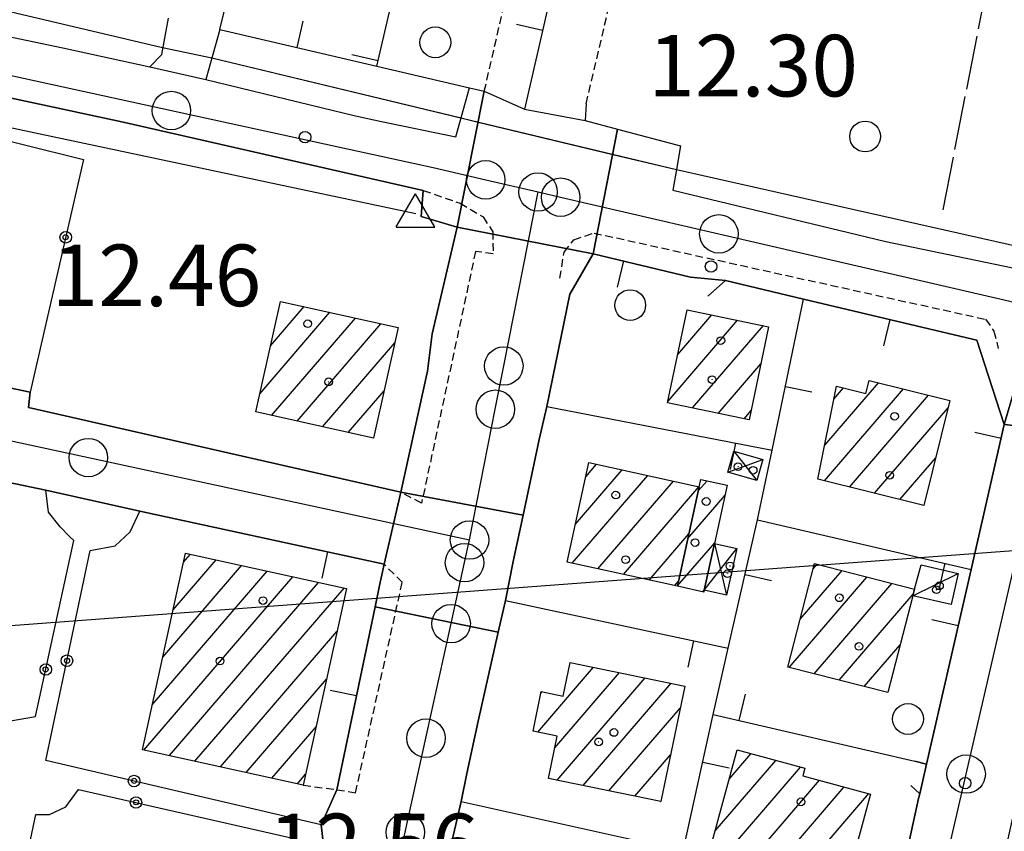
# Model space of a CAD drawing. Extents: x 1734151 to 1738459, y 5042694 to 5045820.
# Drawn here: x 1736970 to 1737098, y 5044169 to 5044275 of the extents above; entities that cross this region are included whole.
import ezdxf

# ---------------------------------------------------------------- set-up
doc = ezdxf.new("R2010")
doc.units = 0
for name, pattern in [('C', [10, 5, 5]), ('L17', [8, 7, -1]), ('L3', [1.5, 1, -0.5])]:
    doc.linetypes.add(name, pattern=pattern)
for name, color, linetype in [('11A1', 1, 'C'), ('11D4', 1, 'C'), ('16A1', 1, 'C'), ('17A1', 1, 'C'), ('17C3', 1, 'C'), ('17D4', 1, 'C'), ('19A1', 1, 'C'), ('19B2', 1, 'C'), ('1A1', 4, 'C'), ('1AJ36', 1, 'C'), ('1AP41', 7, 'CONTINUOUS'), ('1C3', 1, 'C'), ('1D4', 1, 'C'), ('297', 7, 'CONTINUOUS'), ('298', 7, 'CONTINUOUS'), ('2E5', 3, 'C'), ('2L12', 1, 'L3'), ('3A1', 1, 'C'), ('3B2', 1, 'C'), ('4B2', 3, 'C'), ('4E5', 2, 'L17'), ('5F6', 1, 'C'), ('A2E5', 1, 'C'), ('A4B2', 1, 'C'), ('I2E5', 7, 'CONTINUOUS'), ('I4B2', 7, 'CONTINUOUS'), ('N2H8', 2, 'C'), ('N2P16', 2, 'C'), ('N4A1', 2, 'C')]:
    doc.layers.add(name, color=color, linetype=linetype)

# ---------------------------------------------------------------- blocks, each defined once
blk = doc.blocks.new('11D4')
at = {"layer": '11D4'}
for radius in [0.5, 0.01]:
    blk.add_circle((0, 0), radius, dxfattribs=at)
blk = doc.blocks.new('1AJ36')
at = {"layer": '1AJ36'}
for radius in [0.5, 0.01]:
    blk.add_circle((0, 0), radius, dxfattribs=at)
blk = doc.blocks.new('11A1')
at = {"layer": '11A1'}
blk.add_circle((0, 0), 0.75, dxfattribs=at)
blk = doc.blocks.new('5F6')
at = {"layer": '5F6'}
blk.add_circle((0, 0), 2, dxfattribs=at)
blk = doc.blocks.new('N2P16')
at = {"layer": 'N2P16'}
blk.add_circle((0, -0.00928), 2.5, dxfattribs=at)
blk = doc.blocks.new('N2H8')
at = {"layer": 'N2H8'}
blk.add_circle((0, -0.00928), 2.5, dxfattribs=at)
blk = doc.blocks.new('N4A1')
at = {"layer": 'N4A1'}
for p, q in [((2.4755, -1.75357), (-0.02926, 2.58115)), ((-2.5275, -1.75518), (2.4725, -1.75518))]:
    blk.add_line(p, q, dxfattribs=at)
at = {"layer": 'N4A1', "flags": 128}
blk.add_lwpolyline([(-2.52926, -1.74898), (-0.02926, 2.58115)], dxfattribs=at)
blk = doc.blocks.new('19B2')
at = {"layer": '19B2'}
for centre, radius in [((0, 0), 0.75), ((0, -0.02417), 0.32738)]:
    blk.add_circle(centre, radius, dxfattribs=at)
blk = doc.blocks.new('19A1')
at = {"layer": '19A1'}
blk.add_line((0, 0), (0, 3.50512), dxfattribs=at)

msp = doc.modelspace()

# ---------------------------------------------------------------- linework, layer by layer
at = {"layer": '16A1'}
msp.add_line((1734293.32659, 5043995.67698), (1737543.34447, 5044239.02957), dxfattribs=at)
at = {"layer": '17A1'}
for p, q in [((1737002.51851, 5044232.37316, -3333), (1737006.89063, 5044237.45195, -3333)), ((1737001.14059, 5044226.17278, -3333), (1737010.21311, 5044236.71394, -3333)), ((1737002.64199, 5044223.31782, -3333), (1737013.53567, 5044235.97494, -3333)), ((1737054.18623, 5044225.18273, -3333), (1737063.22832, 5044235.68853, -3333)), ((1737055.4526, 5044231.25242, -3333), (1737059.87262, 5044236.38794, -3333)), ((1737005.96263, 5044222.57768, -3333), (1737016.85723, 5044235.23587, -3333)), ((1737057.36863, 5044224.2798, -3333), (1737066.58501, 5044234.98919, -3333)), ((1737009.28518, 5044221.83868, -3333), (1737018.66762, 5044232.741, -3333)), ((1737060.72609, 5044223.58352, -3333), (1737066.25143, 5044230.0022, -3333)), ((1737012.60682, 5044221.0986, -3333), (1737017.28147, 5044226.52997, -3333)), ((1737074.53727, 5044214.82202, -3333), (1737084.80362, 5044226.75025, -3333)), ((1737074.56371, 5044219.45107, -3333), (1737081.54479, 5044227.56222, -3333)), ((1737075.75528, 5044225.43493, -3333), (1737077.01459, 5044226.89809, -3333)), ((1737077.79617, 5044214.00906, -3333), (1737088.06252, 5044225.93729, -3333)), ((1737064.08471, 5044222.88533, -3333), (1737064.99429, 5044223.94323, -3333)), ((1737081.05408, 5044213.19602, -3333), (1737090.6092, 5044224.29681, -3333)), ((1737084.31298, 5044212.38306, -3333), (1737088.99133, 5044217.81872, -3333)), ((1737042.14969, 5044209.18585, -3333), (1737048.22195, 5044216.24216, -3333)), ((1737043.49802, 5044215.35293, -3333), (1737044.89117, 5044216.97052, -3333)), ((1737041.733, 5044204.10339, -3333), (1737051.55182, 5044215.51273, -3333)), ((1737045.06378, 5044203.37503, -3333), (1737054.88268, 5044214.78337, -3333)), ((1737048.39557, 5044202.64675, -3333), (1737058.21354, 5044214.05402, -3333)), ((1737058.12474, 5044213.49882, -3333), (1737059.2595, 5044214.81727, -3333)), ((1737056.77541, 5044207.33166, -3333), (1737061.60506, 5044212.94312, -3333)), ((1737051.72635, 5044201.91839, -3333), (1737056.90849, 5044207.93831, -3333)), ((1737055.42509, 5044201.16443, -3333), (1737060.25573, 5044206.77596, -3333)), ((1736991.19774, 5044204.23246, -3333), (1736992.09824, 5044205.27765, -3333)), ((1736988.48332, 5044191.88093, -3333), (1736998.75335, 5044203.81343, -3333)), ((1736989.84103, 5044198.05673, -3333), (1736995.42625, 5044204.54607, -3333)), ((1737073.07023, 5044203.38319, -3333), (1737073.57857, 5044203.97382, -3333)), ((1736986.02453, 5044179.82532, -3333), (1737005.40953, 5044202.34829, -3333)), ((1736987.12661, 5044185.7052, -3333), (1737002.08144, 5044203.08086, -3333)), ((1737069.95634, 5044190.56751, -3333), (1737080.05662, 5044202.30279, -3333)), ((1737071.38324, 5044196.82372, -3333), (1737076.81809, 5044203.13834, -3333)), ((1736989.35262, 5044179.09275, -3333), (1737008.73754, 5044201.61671, -3333)), ((1736992.68064, 5044178.36117, -3333), (1737012.06563, 5044200.88414, -3333)), ((1737055.05821, 5044201.18911, -3333), (1737055.55817, 5044201.77108, -3333)), ((1737073.19956, 5044189.73633, -3333), (1737083.29615, 5044201.46732, -3333)), ((1737058.71266, 5044200.3837, -3333), (1737058.90456, 5044200.60666, -3333)), ((1737076.44178, 5044188.90506, -3333), (1737086.04664, 5044200.06473, -3333)), ((1736996.00873, 5044177.6286, -3333), (1737011.14438, 5044195.21436, -3333)), ((1737079.68407, 5044188.07281, -3333), (1737084.36242, 5044193.50846, -3333)), ((1737037.24194, 5044182.14408, -3333), (1737044.51271, 5044190.5918, -3333)), ((1737039.46203, 5044180.12414, -3333), (1737047.87301, 5044189.89774, -3333)), ((1736999.33682, 5044176.89603, -3333), (1737009.7839, 5044189.03534, -3333)), ((1737039.78439, 5044175.89928, -3333), (1737051.23439, 5044189.20276, -3333)), ((1737043.14562, 5044175.2063, -3333), (1737054.5947, 5044188.50871, -3333)), ((1737037.68254, 5044187.2554, -3333), (1737037.80156, 5044187.39368, -3333)), ((1737046.50593, 5044174.51224, -3333), (1737055.75752, 5044185.26036, -3333)), ((1737002.66483, 5044176.16446, -3333), (1737008.42443, 5044182.85639, -3333)), ((1737049.86724, 5044173.81826, -3333), (1737054.50591, 5044179.20782, -3333)), ((1737062.12726, 5044176.03593, -3333), (1737064.9753, 5044179.34392, -3333)), ((1737060.30834, 5044169.32317, -3333), (1737068.18431, 5044178.47407, -3333)), ((1737005.99292, 5044175.43189, -3333), (1737007.06395, 5044176.67737, -3333)), ((1737061.85672, 5044166.52388, -3333), (1737071.39424, 5044177.60529, -3333)), ((1737065.06673, 5044165.6541, -3333), (1737073.88095, 5044175.89513, -3333)), ((1737068.27765, 5044164.78539, -3333), (1737077.09095, 5044175.02535, -3333)), ((1737070.73484, 5044163.04094, -3333), (1737080.29996, 5044174.1555, -3333)), ((1737053.22854, 5044173.12427, -3333), (1737053.2543, 5044173.15529, -3333))]:
    msp.add_line(p, q, dxfattribs=at)
at = {"layer": '17C3'}
msp.add_line((1737085.99773, 5044199.88758, -3333), (1737091.89972, 5044202.78945, -3333), dxfattribs=at)
at = {"layer": '17D4'}
for p, q in [((1737061.9819, 5044215.93269, -3333), (1737066.53446, 5044217.59732, -3333)), ((1737062.76496, 5044218.66688, -3333), (1737065.75262, 5044214.86021, -3333)), ((1737058.89984, 5044200.58926, -3333), (1737063.13856, 5044206.0301, -3333)), ((1737060.23181, 5044206.66686, -3333), (1737061.80759, 5044199.95257, -3333))]:
    msp.add_line(p, q, dxfattribs=at)
at = {"layer": '1A1'}
for points in [[(1737003.8006, 5044238.13916, 20.67), (1737019.11308, 5044234.73389, 20.67), (1737015.90392, 5044220.36471, 20.67), (1737000.6064, 5044223.77111, 20.67), (1737003.8006, 5044238.13916, 20.67)], [(1737056.66366, 5044237.05623, 19.36), (1737067.25638, 5044234.84892, 19.36), (1737064.7468, 5044222.74838, 19.36), (1737054.13843, 5044224.9505, 19.36), (1737056.66366, 5044237.05623, 19.36)], [(1737090.84521, 5044225.2431, 21.68), (1737087.4401, 5044211.60234, 21.68), (1737073.68397, 5044215.03491, 21.68), (1737076.09183, 5044227.12784, 21.68), (1737079.90046, 5044226.17854, 21.68), (1737080.32259, 5044227.86682, 21.68), (1737090.84521, 5044225.2431, 21.68)], [(1737058.24512, 5044214.04736, 20.03), (1737055.41401, 5044201.11145, 20.03), (1737041.06931, 5044204.24824, 20.03), (1737043.90012, 5044217.18813, 20.03), (1737058.24512, 5044214.04736, 20.03)], [(1737058.24512, 5044214.04736, 16.75), (1737058.448, 5044214.99418, 16.75), (1737061.88888, 5044214.24197, 16.75), (1737060.23181, 5044206.66686, 16.75), (1737058.89984, 5044200.58926, 16.75), (1737058.84728, 5044200.35367, 16.75), (1737055.41401, 5044201.11145, 16.75), (1737058.24512, 5044214.04736, 16.75)], [(1736991.45893, 5044205.41831, 24.42), (1737012.37666, 5044200.81517, 24.42), (1737006.75359, 5044175.26421, 24.42), (1736985.84307, 5044179.86488, 24.42), (1736991.45893, 5044205.41831, 24.42)], [(1737073.2441, 5044204.06109, 18.96), (1737086.22582, 5044200.71193, 18.96), (1737085.99773, 5044199.88758, 18.96), (1737082.76577, 5044187.28267, 18.96), (1737069.78554, 5044190.61189, 18.96), (1737073.2441, 5044204.06109, 18.96)], [(1737056.35382, 5044188.14503, 19.28), (1737053.24786, 5044173.12071, 19.28), (1737038.63746, 5044176.13632, 19.28), (1737039.77026, 5044181.61937, 19.28), (1737036.65108, 5044182.26731, 19.28), (1737037.715, 5044187.41126, 19.28), (1737040.55604, 5044186.82173, 19.28), (1737041.46505, 5044191.22202, 19.28), (1737056.35382, 5044188.14503, 19.28)], [(1737063.15739, 5044179.83657, 17.47), (1737071.96955, 5044177.4488, 17.47), (1737071.71302, 5044176.48192, 17.47), (1737080.49344, 5044174.1028, 17.47), (1737077.03888, 5044161.33682, 17.47), (1737068.29063, 5044163.7013, 17.47), (1737068.56013, 5044164.70927, 17.47), (1737059.70719, 5044167.10602, 17.47), (1737063.15739, 5044179.83657, 17.47)]]:
    msp.add_polyline3d(points, close=True, dxfattribs=at)
at = {"layer": '1AP41'}
for points in [[(1736958.09752, 5044266.85468, 13.316), (1736983.18064, 5044261.46636, 13.23), (1737022.37029, 5044252.5594, 13.17), (1737022.10006, 5044249.1506, 12.54), (1737024.44665, 5044248.46789, 12.518), (1737026.79318, 5044247.78617, 12.497), (1737023.52283, 5044233.91283, 12.65), (1737022.90571, 5044229.08312, 12.721), (1737019.46233, 5044213.32855, 12.95), (1736971.01909, 5044224.34454, 12.86), (1736971.27056, 5044226.32992, 13.64), (1736948.68902, 5044231.05516, 12.956)], [(1737023.19592, 5044155.41688, 13.045), (1737027.27665, 5044173.11953, 13.022), (1737028.03591, 5044176.78758, 13.017), (1737029.51795, 5044183.56637, 13.017), (1737032.08381, 5044195.12959, 13.012), (1737033.05878, 5044199.26506, 13.005), (1737034.05156, 5044204.31444, 12.927), (1737035.34076, 5044210.33369, 12.695), (1737037.45469, 5044220.19135, 12.75), (1737038.41033, 5044224.4778, 12.774), (1737041.43951, 5044239.05413, 12.848), (1737044.47639, 5044244.32676, 12.724), (1737044.47639, 5044244.32676, 12.724), (1737057.09007, 5044241.29904, 12.41), (1737061.66092, 5044240.83101, 12.337), (1737071.81573, 5044238.41843, 12.322), (1737093.76654, 5044233.21072, 12.267), (1737094.33215, 5044233.07658, 12.281), (1737097.90939, 5044222.13278, 12.688), (1737093.60033, 5044203.30087, 13.074), (1737087.80225, 5044177.98448, 12.662), (1737086.90913, 5044174.12189, 12.634), (1737086.77286, 5044173.53105, 12.63), (1737082.27562, 5044153.02035, 12.722)], [(1736941.47851, 5044220.20917, 12.926), (1736973.28132, 5044213.59211, 12.89), (1736985.49474, 5044210.88742, 12.918), (1737017.26489, 5044203.97006, 13.53), (1737016.68434, 5044201.20993, 13.383), (1737016.1038, 5044198.44979, 13.236), (1737016.1038, 5044198.44979, 13.236), (1737011.11548, 5044174.66721, 13.53), (1737009.10553, 5044170.11729, 13.667), (1737009.3973, 5044167.47963, 13.839), (1737008.36211, 5044162.88939, 14.04), (1737008.22666, 5044162.28758, 14.066), (1737001.70996, 5044133.91192, 13.9), (1737001.15573, 5044131.68425, 13.947), (1737000.22649, 5044127.03174, 14.07), (1736994.0764, 5044099.10373, 13.207), (1736992.84477, 5044096.92262, 13.61), (1736977.25522, 5044100.68022, 13.615), (1736961.66475, 5044104.43675, 13.62)]]:
    msp.add_polyline3d(points, dxfattribs=at)
at = {"layer": '1C3'}
msp.add_polyline3d([(1737087.11698, 5044203.87741, 15.487), (1737091.89972, 5044202.78945, 15.487), (1737090.98694, 5044198.76092, 15.487), (1737085.99773, 5044199.88758, 15.487), (1737086.22582, 5044200.71193, 15.487), (1737087.11698, 5044203.87741, 15.487)], close=True, dxfattribs=at)
at = {"layer": '1D4'}
for points in [[(1737062.76496, 5044218.66688, 15.33), (1737066.53446, 5044217.59732, 15.33), (1737065.75262, 5044214.86021, 15.33), (1737061.9819, 5044215.93269, 15.33), (1737062.76496, 5044218.66688, 15.33)], [(1737060.23181, 5044206.66686, 15.757), (1737063.13856, 5044206.0301, 15.757), (1737061.80759, 5044199.95257, 15.757), (1737058.89984, 5044200.58926, 15.757), (1737060.23181, 5044206.66686, 15.757)]]:
    msp.add_polyline3d(points, close=True, dxfattribs=at)
at = {"layer": '297'}
for points in [[(1737030.29808, 5044265.4377, 13.71), (1737035.54713, 5044263.13112, 13.328), (1737043.39849, 5044261.65519, 13.01), (1737047.63544, 5044260.53038, 12.996), (1737044.47639, 5044244.32676, 12.724), (1737026.79318, 5044247.78617, 12.497), (1737030.29808, 5044265.4377, 13.71)], [(1737103.6331, 5044241.54496, 12.89), (1737107.03331, 5044240.70647, 12.93), (1737110.43352, 5044239.86799, 12.97), (1737114.04384, 5044239.04925, 12.959), (1737109.84958, 5044220.88078, 12.861), (1737097.90939, 5044222.13278, 12.688), (1737103.6331, 5044241.54496, 12.89)], [(1737016.1038, 5044198.44979, 13.236), (1737016.68434, 5044201.20993, 13.383), (1737017.26489, 5044203.97006, 13.53), (1737019.46233, 5044213.32855, 12.95), (1737035.34076, 5044210.33369, 12.695), (1737034.05156, 5044204.31444, 12.927), (1737033.05878, 5044199.26506, 13.005), (1737032.08381, 5044195.12959, 13.012), (1737016.1038, 5044198.44979, 13.236)]]:
    msp.add_polyline3d(points, close=True, dxfattribs=at)
at = {"layer": '298'}
for points in [[(1736953.53539, 5044275.68395, 12.39), (1736975.50313, 5044271.08023, 13.15), (1736986.81291, 5044268.61775, 13.11), (1736990.46197, 5044267.80392, 13.07), (1736994.11104, 5044266.99009, 13.03), (1737013.55186, 5044262.23627, 12.97), (1737016.94213, 5044261.53042, 12.98), (1737026.6042, 5044259.52419, 13.01), (1737028.39248, 5044265.88267, 13.703), (1737029.34478, 5044265.66014, 13.707), (1737030.29808, 5044265.4377, 13.71), (1737026.79318, 5044247.78617, 12.497), (1737024.44665, 5044248.46789, 12.518), (1737022.10006, 5044249.1506, 12.54), (1737022.37029, 5044252.5594, 13.17), (1736983.18064, 5044261.46636, 13.23), (1736958.09752, 5044266.85468, 13.316)], [(1737009.3973, 5044167.47963, 13.839), (1737009.10553, 5044170.11729, 13.667), (1737011.11548, 5044174.66721, 13.53), (1737016.1038, 5044198.44979, 13.236), (1737032.08381, 5044195.12959, 13.012), (1737032.08381, 5044195.12959, 13.012), (1737029.51795, 5044183.56637, 13.017), (1737028.03591, 5044176.78758, 13.017), (1737027.27665, 5044173.11953, 13.022), (1737023.19592, 5044155.41688, 13.045)]]:
    msp.add_polyline3d(points, dxfattribs=at)
for points in [[(1737044.47639, 5044244.32676, 12.724), (1737047.63544, 5044260.53038, 12.996), (1737055.81244, 5044258.36181, 12.97), (1737055.28465, 5044255.25864, 12.852), (1737054.82737, 5044252.57994, 12.75), (1737082.52707, 5044245.93042, 12.85), (1737103.6331, 5044241.54496, 12.89), (1737097.90939, 5044222.13278, 12.688), (1737094.33215, 5044233.07658, 12.281), (1737093.76654, 5044233.21072, 12.267), (1737071.81573, 5044238.41843, 12.322), (1737061.66092, 5044240.83101, 12.337), (1737057.09007, 5044241.29904, 12.41), (1737044.47639, 5044244.32676, 12.724)], [(1737026.79318, 5044247.78617, 12.497), (1737044.47639, 5044244.32676, 12.724), (1737041.43951, 5044239.05413, 12.848), (1737038.41033, 5044224.4778, 12.774), (1737037.45469, 5044220.19135, 12.75), (1737035.34076, 5044210.33369, 12.695), (1737019.46233, 5044213.32855, 12.95), (1737022.90571, 5044229.08312, 12.721), (1737023.52283, 5044233.91283, 12.65), (1737026.79318, 5044247.78617, 12.497)], [(1736942.53517, 5044232.68226, 12.968), (1736948.68902, 5044231.05516, 12.956), (1736971.27056, 5044226.32992, 13.64), (1736971.01909, 5044224.34454, 12.86), (1737019.46233, 5044213.32855, 12.95), (1737017.26489, 5044203.97006, 13.53), (1736985.49474, 5044210.88742, 12.918), (1736973.28132, 5044213.59211, 12.89), (1736941.47851, 5044220.20917, 12.926), (1736942.53517, 5044232.68226, 12.968)], [(1737097.90939, 5044222.13278, 12.688), (1737109.84958, 5044220.88078, 12.861), (1737105.48482, 5044200.4893, 12.949), (1737104.255, 5044194.9358, 12.982), (1737097.54191, 5044164.57585, 12.617), (1737090.92941, 5044134.65365, 12.749), (1737079.87389, 5044084.64802, 12.929), (1737039.10622, 5044088.99537, 13.314), (1737044.49859, 5044107.90436, 13.173), (1737070.86636, 5044101.99343, 13.14), (1737072.96153, 5044111.25802, 13.087), (1737074.42037, 5044117.30201, 13.049), (1737076.61419, 5044127.13757, 12.792), (1737081.35118, 5044148.31705, 12.753), (1737082.27562, 5044153.02035, 12.722), (1737086.77286, 5044173.53105, 12.63), (1737086.90913, 5044174.12189, 12.634), (1737087.80225, 5044177.98448, 12.662), (1737093.60033, 5044203.30087, 13.074), (1737097.90939, 5044222.13278, 12.688)]]:
    msp.add_polyline3d(points, close=True, dxfattribs=at)
at = {"layer": '2E5'}
msp.add_line((1737022.10006, 5044249.1506, 12.54), (1737022.37029, 5044252.5594, 13.17), dxfattribs=at)
for points in [[(1736953.53539, 5044275.68395, 12.39), (1736975.50313, 5044271.08023, 13.15), (1736986.81291, 5044268.61775, 13.11), (1736988.38324, 5044270.23958, 13.15), (1736989.25382, 5044274.93885, 13.31)], [(1736859.60924, 5044059.4709, 13.93), (1736854.68033, 5044061.15865, 13.35), (1736858.84538, 5044080.45405, 13.41), (1736870.41641, 5044133.08344, 13.612), (1736871.44405, 5044137.77441, 13.63), (1736886.29325, 5044205.64558, 13.65), (1736893.76632, 5044237.89555, 13.636), (1736897.02323, 5044251.94837, 13.63), (1736899.74095, 5044260.42521, 13.69), (1736901.92209, 5044265.62173, 13.67), (1736903.83452, 5044269.06323, 13.67), (1736905.8425, 5044271.44288, 13.67), (1736906.93911, 5044272.06552, 13.67), (1736908.03671, 5044272.68823, 13.67), (1736911.94576, 5044274.05396, 13.67), (1736916.35183, 5044274.63459, 13.67), (1736919.97301, 5044274.51463, 13.63), (1736923.78487, 5044274.13819, 13.57), (1736927.4133, 5044273.39903, 13.55), (1736936.45517, 5044271.50583, 13.39), (1736958.09752, 5044266.85468, 13.316), (1736983.18064, 5044261.46636, 13.23), (1737022.37029, 5044252.5594, 13.17)], [(1736995.91232, 5044273.48291, 13.59), (1736994.11104, 5044266.99009, 13.03), (1737013.55186, 5044262.23627, 12.97), (1737016.94213, 5044261.53042, 12.98), (1737026.6042, 5044259.52419, 13.01), (1737028.39248, 5044265.88267, 13.703)], [(1737043.54933, 5044263.8326, 12.89), (1737043.39849, 5044261.65519, 13.01), (1737047.63544, 5044260.53038, 12.996), (1737055.81244, 5044258.36181, 12.97), (1737055.28465, 5044255.25864, 12.852), (1737054.82737, 5044252.57994, 12.75), (1737082.52707, 5044245.93042, 12.85), (1737103.6331, 5044241.54496, 12.89), (1737105.18035, 5044245.99304, 12.91), (1737105.13789, 5044248.2342, 12.91)], [(1736971.27056, 5044226.32992, 13.64), (1736971.01909, 5044224.34454, 12.86), (1737019.46233, 5044213.32855, 12.95)]]:
    msp.add_polyline3d(points, dxfattribs=at)
at = {"layer": '2L12'}
msp.add_line((1737030.29808, 5044265.4377, 13.71), (1737036.07734, 5044290.48291, 14.41), dxfattribs=at)
for points in [[(1737043.54933, 5044263.8326, 12.89), (1737046.45309, 5044276.21336, 13.69), (1737047.94367, 5044280.89588, 13.69), (1737050.59108, 5044281.00386, 13.59)], [(1737022.37029, 5044252.5594, 13.17), (1737027.18013, 5044250.8818, 12.46), (1737030.14179, 5044249.10994, 12.5), (1737031.40594, 5044247.1869, 12.5), (1737031.44701, 5044244.33492, 12.5), (1737029.1682, 5044244.63462, 12.5), (1737022.13191, 5044211.89483, 12.65), (1737019.46233, 5044213.32855, 12.95)], [(1737040.10797, 5044241.14059, 12.86), (1737040.69225, 5044244.5338, 12.86), (1737041.94305, 5044246.15075, 12.86), (1737044.56448, 5044247.02094, 12.71), (1737095.48321, 5044235.81124, 12.2), (1737096.56976, 5044234.27804, 12.25), (1737097.12334, 5044232.00095, 12.39)], [(1737006.75359, 5044175.26421, 13.22), (1737011.11548, 5044174.66721, 13.53), (1737013.56597, 5044174.27106, 13.27), (1737019.63253, 5044201.64027, 13.27), (1737017.26489, 5044203.97006, 13.53)]]:
    msp.add_polyline3d(points, dxfattribs=at)
at = {"layer": '3A1'}
for p, q in [((1737016.33476, 5044268.70431, 12.938), (1737022.09716, 5044293.7603, 12.933)), ((1737038.41033, 5044224.4778, 12.774), (1737067.72296, 5044218.78742, 12.722)), ((1737065.83652, 5044209.76209, 12.771), (1737093.60033, 5044203.30087, 13.074)), ((1737033.05878, 5044199.26506, 13.005), (1737062.02559, 5044193.0634, 12.83)), ((1737029.51795, 5044183.56637, 13.017), (1737032.08381, 5044195.12959, 13.012)), ((1737027.27665, 5044173.11953, 13.022), (1737028.03591, 5044176.78758, 13.017)), ((1737027.27665, 5044173.11953, 13.022), (1737056.16264, 5044166.73833, 12.771))]:
    msp.add_line(p, q, dxfattribs=at)
for points in [[(1737004.12048, 5044314.53164, 12.972), (1737025.32855, 5044309.82793, 12.859), (1737045.23019, 5044305.41548, 12.803), (1737035.54713, 5044263.13112, 13.328)], [(1736995.91232, 5044273.48291, 13.59), (1737003.91019, 5044306.05, 13.091), (1737005.43808, 5044305.7342, 13.09)], [(1736995.91232, 5044273.48291, 13.59), (1737016.33476, 5044268.70431, 12.938), (1737028.39248, 5044265.88267, 13.703), (1737029.34478, 5044265.66014, 13.707), (1737030.29808, 5044265.4377, 13.71)], [(1737038.41033, 5044224.4778, 12.774), (1737041.43951, 5044239.05413, 12.848), (1737044.47639, 5044244.32676, 12.724), (1737057.09007, 5044241.29904, 12.41)], [(1737059.36894, 5044238.80215, 12.422), (1737061.66092, 5044240.83101, 12.337), (1737071.81573, 5044238.41843, 12.322), (1737093.76654, 5044233.21072, 12.267), (1737094.33215, 5044233.07658, 12.281), (1737097.90939, 5044222.13278, 12.688), (1737093.60033, 5044203.30087, 13.074), (1737087.80225, 5044177.98448, 12.662), (1737086.29954, 5044178.39243, 12.69)], [(1737070.86636, 5044101.99343, 13.14), (1737044.49859, 5044107.90436, 13.173), (1737043.29597, 5044108.17533, 13.128), (1737044.96699, 5044115.77856, 13.059), (1737045.85412, 5044119.82822, 12.937), (1737048.7822, 5044133.14343, 12.814), (1737050.50088, 5044140.95381, 12.835), (1737054.34008, 5044158.42678, 12.758), (1737056.16264, 5044166.73833, 12.771), (1737060.05506, 5044184.43792, 12.82), (1737062.02559, 5044193.0634, 12.83), (1737065.83652, 5044209.76209, 12.771), (1737067.72296, 5044218.78742, 12.722), (1737071.81573, 5044238.41843, 12.322)], [(1736939.4698, 5044191.06697, 12.943), (1736935.18331, 5044192.11687, 12.971), (1736941.29021, 5044219.37576, 12.924), (1736941.47851, 5044220.20917, 12.926), (1736973.28132, 5044213.59211, 12.89)], [(1737034.05156, 5044204.31444, 12.927), (1737035.34076, 5044210.33369, 12.695), (1737037.45469, 5044220.19135, 12.75)], [(1736985.49474, 5044210.88742, 12.918), (1737017.26489, 5044203.97006, 13.53), (1737016.68434, 5044201.20993, 13.383), (1737016.1038, 5044198.44979, 13.236), (1737011.11548, 5044174.66721, 13.53)], [(1737060.05506, 5044184.43792, 12.82), (1737086.29954, 5044178.39243, 12.69), (1737087.80225, 5044177.98448, 12.662)], [(1737082.27562, 5044153.02035, 12.722), (1737086.77286, 5044173.53105, 12.63), (1737086.90913, 5044174.12189, 12.634), (1737085.75275, 5044175.22165, 12.664)]]:
    msp.add_polyline3d(points, dxfattribs=at)
at = {"layer": '3B2'}
for p, q in [((1736948.68902, 5044231.05516, 12.956), (1736971.27056, 5044226.32992, 13.64)), ((1737019.46233, 5044213.32855, 12.95), (1737022.90571, 5044229.08312, 12.721)), ((1737023.19592, 5044155.41688, 13.045), (1737027.27665, 5044173.11953, 13.022))]:
    msp.add_line(p, q, dxfattribs=at)
for points in [[(1736942.53517, 5044232.68226, 12.968), (1736941.14982, 5044239.46496, 13.025), (1736946.95031, 5044264.3202, 12.426), (1736978.19599, 5044256.57236, 11.868), (1736971.27056, 5044226.32992, 13.64)], [(1737022.10006, 5044249.1506, 12.54), (1737024.44665, 5044248.46789, 12.518), (1737026.79318, 5044247.78617, 12.497), (1737023.52283, 5044233.91283, 12.65)], [(1736938.75353, 5044186.289, 12.941), (1736966.05472, 5044179.93857, 12.9), (1736966.9726, 5044182.02399, 12.903), (1736968.69295, 5044183.63799, 12.909), (1736971.95866, 5044184.18036, 12.918), (1736976.94263, 5044207.07009, 12.913), (1736976.40757, 5044207.5194, 12.911), (1736975.14292, 5044208.81965, 12.905), (1736973.62036, 5044210.73838, 12.897), (1736973.28132, 5044213.59211, 12.89)], [(1737009.10553, 5044170.11729, 13.667), (1736973.30999, 5044178.46814, 12.915), (1736979.03972, 5044205.74192, 12.92), (1736982.29174, 5044206.37352, 12.926), (1736984.24845, 5044208.16568, 12.925), (1736985.49474, 5044210.88742, 12.918)], [(1737001.70996, 5044133.91192, 13.9), (1736969.99044, 5044141.09082, 12.909), (1736969.5105, 5044143.52284, 12.911), (1736968.4364, 5044145.51928, 12.909), (1736966.8344, 5044147.14625, 12.907), (1736972.00957, 5044171.46027, 12.908), (1736973.74971, 5044171.45719, 12.91), (1736975.90684, 5044172.46109, 12.914), (1736977.52507, 5044174.70224, 12.921), (1737009.3973, 5044167.47963, 13.839)]]:
    msp.add_polyline3d(points, dxfattribs=at)
at = {"layer": '4B2'}
for points in [[(1736954.05705, 5044279.28406, 12.437), (1736988.44144, 5044271.13646, 13.182)], [(1736857.1996, 5044060.15191, 13.657), (1736860.6784, 5044075.32645, 12.1), (1736862.43658, 5044083.96208, 12.12), (1736876.55673, 5044144.82905, 12.54), (1736891.33239, 5044215.04836, 12.34), (1736900.1421, 5044250.88926, 12.24), (1736903.45538, 5044261.88568, 12.22), (1736905.94004, 5044267.20721, 12.2), (1736909.44967, 5044269.71534, 12.2), (1736913.53147, 5044270.86336, 12.2), (1736917.91845, 5044270.88198, 12.2), (1736923.54042, 5044270.39839, 12.2), (1736950.25691, 5044264.63799, 12.06), (1737021.38083, 5044249.55504, 11.35)], [(1736994.89465, 5044269.81056, 13.273), (1737027.29319, 5044261.97456, 13.278)], [(1737055.28465, 5044255.25864, 12.852), (1737104.9452, 5044244.11117, 12.904)]]:
    msp.add_polyline3d(points, dxfattribs=at)
at = {"layer": '4E5'}
msp.add_polyline3d([(1737089.9611, 5044250.02806, 12.866), (1737106.06215, 5044332.25143, 12.246), (1737113.0186, 5044367.73103, 11.978), (1737126.60186, 5044432.94041, 11.77)], dxfattribs=at)
at = {"layer": 'A2E5', "flags": 128}
for points in [[(1736900.3741, 5044282.42455), (1736948.72016, 5044271.87566), (1736989.61923, 5044262.94729), (1737023.66792, 5044255.51965), (1737030.48495, 5044253.9422), (1737037.29429, 5044252.36017)], [(1737028.37981, 5044207.13691), (1737031.73037, 5044224.13105), (1737032.83705, 5044229.74854), (1737037.29429, 5044252.36017)], [(1737037.29429, 5044252.36017), (1737040.22811, 5044251.68332), (1737060.79786, 5044246.91976), (1737106.70571, 5044236.28252)], [(1737074.49865, 5044079.85414), (1737073.38514, 5044091.99327), (1737077.79411, 5044111.07132), (1737086.93382, 5044150.66251), (1737092.95107, 5044176.70832), (1737101.08618, 5044211.94321), (1737106.70571, 5044236.28252)], [(1736937.72476, 5044226.72026), (1736945.83933, 5044224.97021), (1736978.82364, 5044217.84193), (1737028.37981, 5044207.13691)], [(1737002.98221, 5044091.59449), (1737008.98891, 5044118.93314), (1737010.24544, 5044124.6521), (1737011.50198, 5044130.37106), (1737014.68202, 5044144.82128), (1737016.93669, 5044155.0896), (1737020.02894, 5044169.14516), (1737022.71727, 5044181.37641), (1737025.99022, 5044196.25979), (1737027.7313, 5044204.18616), (1737028.37981, 5044207.13691)]]:
    msp.add_lwpolyline(points, dxfattribs=at)
at = {"layer": 'A4B2', "flags": 128}
for points in [[(1736655.30932, 5044345.80875), (1736667.0011, 5044343.1593), (1736793.95955, 5044315.02776), (1736898.32565, 5044291.56739), (1736902.21374, 5044290.92288), (1736911.33631, 5044289.41178), (1736947.87473, 5044280.75559), (1736954.05705, 5044279.28406), (1736988.44144, 5044271.13646), (1736994.89465, 5044269.81056), (1737027.58527, 5044261.90417), (1737055.28465, 5044255.25864), (1737104.9452, 5044244.11117), (1737110.12877, 5044242.98704), (1737131.20142, 5044238.3243)], [(1736913.80505, 5043920.67692), (1736893.13396, 5043927.20997), (1736869.82782, 5043935.02389), (1736861.60672, 5043937.67455), (1736854.9028, 5043940.99638), (1736849.71138, 5043945.03817), (1736846.3262, 5043948.91736), (1736843.78051, 5043954.76377), (1736843.11017, 5043961.21191), (1736843.16757, 5043967.66439), (1736844.06796, 5043986.92593), (1736845.9529, 5044001.08761), (1736847.81291, 5044011.40357), (1736852.46918, 5044037.94709), (1736857.1996, 5044060.15191), (1736860.6784, 5044075.32645), (1736862.43658, 5044083.96208), (1736876.55673, 5044144.82905), (1736891.33239, 5044215.04836), (1736900.1421, 5044250.88926), (1736903.45538, 5044261.88568), (1736905.94004, 5044267.20721), (1736909.44967, 5044269.71534), (1736913.53147, 5044270.86336), (1736917.91845, 5044270.88198), (1736923.54042, 5044270.39839), (1736950.25691, 5044264.63799), (1737021.38083, 5044249.55504)]]:
    msp.add_lwpolyline(points, dxfattribs=at)
at = {"layer": 'I2E5'}
for points in [[(1736986.81291, 5044268.61775, 13.11), (1736990.46197, 5044267.80392, 13.07), (1736994.11104, 5044266.99009, 13.03)], [(1737028.39248, 5044265.88267, 13.703), (1737029.34478, 5044265.66014, 13.707), (1737030.29808, 5044265.4377, 13.71)], [(1737030.29808, 5044265.4377, 13.71), (1737035.54713, 5044263.13112, 13.328), (1737043.39849, 5044261.65519, 13.01)], [(1737022.10006, 5044249.1506, 12.54), (1737024.44665, 5044248.46789, 12.518), (1737026.79318, 5044247.78617, 12.497)], [(1737019.46233, 5044213.32855, 12.95), (1737022.90571, 5044229.08312, 12.721), (1737023.52283, 5044233.91283, 12.65), (1737026.79318, 5044247.78617, 12.497)], [(1737035.34076, 5044210.33369, 12.695), (1737037.45469, 5044220.19135, 12.75), (1737038.41033, 5044224.4778, 12.774), (1737041.43951, 5044239.05413, 12.848), (1737044.47639, 5044244.32676, 12.724)], [(1737044.47639, 5044244.32676, 12.724), (1737057.09007, 5044241.29904, 12.41), (1737061.66092, 5044240.83101, 12.337), (1737071.81573, 5044238.41843, 12.322), (1737093.76654, 5044233.21072, 12.267), (1737094.33215, 5044233.07658, 12.281), (1737097.90939, 5044222.13278, 12.688)], [(1736942.53517, 5044232.68226, 12.968), (1736948.68902, 5044231.05516, 12.956), (1736971.27056, 5044226.32992, 13.64)], [(1737039.10622, 5044088.99537, 13.314), (1737044.49859, 5044107.90436, 13.173), (1737070.86636, 5044101.99343, 13.14), (1737072.96153, 5044111.25802, 13.087), (1737074.42037, 5044117.30201, 13.049), (1737076.61419, 5044127.13757, 12.792), (1737081.35118, 5044148.31705, 12.753), (1737082.27562, 5044153.02035, 12.722), (1737086.77286, 5044173.53105, 12.63), (1737086.90913, 5044174.12189, 12.634), (1737087.80225, 5044177.98448, 12.662), (1737093.60033, 5044203.30087, 13.074), (1737097.90939, 5044222.13278, 12.688)], [(1736941.47851, 5044220.20917, 12.926), (1736973.28132, 5044213.59211, 12.89), (1736985.49474, 5044210.88742, 12.918), (1737017.26489, 5044203.97006, 13.53)], [(1737032.08381, 5044195.12959, 13.012), (1737033.05878, 5044199.26506, 13.005), (1737034.05156, 5044204.31444, 12.927), (1737035.34076, 5044210.33369, 12.695)], [(1737016.1038, 5044198.44979, 13.236), (1737016.68434, 5044201.20993, 13.383), (1737017.26489, 5044203.97006, 13.53)], [(1736992.84477, 5044096.92262, 13.61), (1736994.0764, 5044099.10373, 13.207), (1737000.22649, 5044127.03174, 14.07), (1737001.15573, 5044131.68425, 13.947), (1737001.70996, 5044133.91192, 13.9), (1737008.22666, 5044162.28758, 14.066), (1737008.36211, 5044162.88939, 14.04), (1737009.3973, 5044167.47963, 13.839), (1737009.10553, 5044170.11729, 13.667), (1737011.11548, 5044174.66721, 13.53), (1737016.1038, 5044198.44979, 13.236)], [(1737009.88305, 5044095.59403, 13.075), (1737014.48284, 5044115.04337, 12.927), (1737015.07542, 5044119.67869, 12.986), (1737015.81988, 5044121.34799, 13.007), (1737016.9069, 5044125.78167, 13.068), (1737020.4069, 5044142.44101, 13.146), (1737021.12408, 5044145.93442, 13.151), (1737021.31663, 5044146.81829, 13.152), (1737021.51738, 5044147.69977, 13.146), (1737022.31935, 5044151.31987, 13.099), (1737023.19592, 5044155.41688, 13.045), (1737027.27665, 5044173.11953, 13.022), (1737028.03591, 5044176.78758, 13.017), (1737029.51795, 5044183.56637, 13.017), (1737032.08381, 5044195.12959, 13.012)]]:
    msp.add_polyline3d(points, dxfattribs=at)
at = {"layer": 'I4B2'}
for points in [[(1736988.44144, 5044271.13646, 13.182), (1736994.89465, 5044269.81056, 13.273)], [(1737027.29319, 5044261.97456, 13.278), (1737027.58527, 5044261.90417, 13.278), (1737029.50503, 5044261.44421, 13.248), (1737046.99477, 5044257.24727, 12.979), (1737055.28465, 5044255.25864, 12.852)]]:
    msp.add_polyline3d(points, dxfattribs=at)

# ---------------------------------------------------------------- block references
at = {"layer": '11A1'}
for p in [(1737006.99708, 5044259.48107, 12.46), (1737059.78416, 5044242.67208, 12.3), (1737092.82141, 5044175.52028, 12.56)]:
    msp.add_blockref('11A1', p, dxfattribs=at)
at = {"layer": '11D4'}
for p in [(1737007.34792, 5044235.22882, 20.67), (1737061.05388, 5044233.04069, 19.36), (1737083.64056, 5044223.21142, 21.68), (1737065.25295, 5044216.18966, 15.33), (1737047.39737, 5044212.96434, 20.03), (1737059.14896, 5044212.12843, 16.75), (1737061.91987, 5044202.73882, 15.757), (1737089.08183, 5044200.65903, 15.487), (1737001.53384, 5044199.25116, 24.42), (1737076.46861, 5044199.60929, 18.96), (1737047.14556, 5044182.10844, 19.28), (1737071.48853, 5044173.09158, 17.47)]:
    msp.add_blockref('11D4', p, dxfattribs=at)
at = {"layer": '19A1'}
for p, rotation in [((1737005.95511, 5044271.13315, -3333), 346.832), ((1737037.88766, 5044273.35073, -3333), 77.102), ((1737016.49356, 5044269.39612, -3333), 77.042), ((1737048.39365, 5044243.3866, -3333), 166.502), ((1737083.00762, 5044235.76259, -3333), 166.652), ((1737069.45166, 5044227.0799, -3333), 258.222), ((1737097.49776, 5044220.33096, -3333), 77.112), ((1737062.95331, 5044219.7139, -3333), 169.012), ((1737009.92283, 5044205.56837, -3333), 167.722), ((1737090.18639, 5044204.09521, -3333), 166.902), ((1737064.21004, 5044202.63553, -3333), 257.142), ((1737091.91966, 5044195.96066, -3333), 77.102), ((1737057.50561, 5044194.03064, -3333), 167.912), ((1737013.67156, 5044186.85646, -3333), 78.16199999999999), ((1737063.45408, 5044183.6555, -3333), 347.032), ((1737058.69419, 5044178.25084, -3333), 257.602)]:
    msp.add_blockref('19A1', p, dxfattribs=dict(at, rotation=rotation))
at = {"layer": '19B2'}
for p, rotation in [((1736975.88184, 5044246.46906, -3333), 257.102), ((1736976.03385, 5044191.4301, -3333), 78.132), ((1736973.29064, 5044190.29808, -3333), 257.722), ((1736984.75871, 5044175.79744, -3333), 166.872), ((1736985.01396, 5044173.00462, -3333), 167.232)]:
    msp.add_blockref('19B2', p, dxfattribs=dict(at, rotation=rotation))
at = {"layer": '1AJ36'}
for p in [(1737010.06029, 5044227.67903, 12.72), (1737059.92191, 5044227.96184, 12.72), (1737063.29876, 5044216.65405, 12.729), (1737083.01651, 5044215.54117, 12.71), (1737057.70773, 5044206.78674, 12.72), (1737048.66799, 5044204.56651, 12.72), (1737062.25286, 5044203.74251, 12.816), (1737089.48271, 5044201.17141, 13.125), (1737079.00968, 5044193.28918, 12.96), (1736995.93369, 5044191.38081, 12.99), (1737045.17613, 5044180.88795, 12.72)]:
    msp.add_blockref('1AJ36', p, dxfattribs=at)
at = {"layer": '5F6'}
for p in [(1737023.93004, 5044271.80017, 13.69), (1737079.81318, 5044259.56728, 12.57), (1737049.27069, 5044237.64688, 14.06), (1737085.38874, 5044183.85986, 13.72)]:
    msp.add_blockref('5F6', p, dxfattribs=at)
at = {"layer": 'N2H8'}
for p in [(1737037.29429, 5044252.36017), (1737028.37981, 5044207.13691)]:
    msp.add_blockref('N2H8', p, dxfattribs=at)
at = {"layer": 'N2P16'}
for p in [(1736989.61923, 5044262.94729), (1737030.48495, 5044253.9422), (1737040.22811, 5044251.68332), (1737060.79786, 5044246.91976), (1737032.83705, 5044229.74854), (1737031.73037, 5044224.13105), (1736978.82364, 5044217.84193), (1737027.7313, 5044204.18616), (1737025.99022, 5044196.25979), (1737022.71727, 5044181.37641), (1737092.95107, 5044176.70832), (1737020.02894, 5044169.14516)]:
    msp.add_blockref('N2P16', p, dxfattribs=at)
at = {"layer": 'N4A1'}
msp.add_blockref('N4A1', (1737021.38083, 5044249.55504), dxfattribs=at)

# ---------------------------------------------------------------- texts
at = {"layer": '11A1'}
for s, p in [('12.30                                  ', (1737051.62682, 5044264.77438)), ('12.46                                  ', (1736974.04404, 5044237.51758)), ('12.56                                  ', (1737002.26336, 5044163.55289))]:
    msp.add_text(s, height=8, dxfattribs=at).set_placement(p)

doc.saveas('drawing.dxf')
